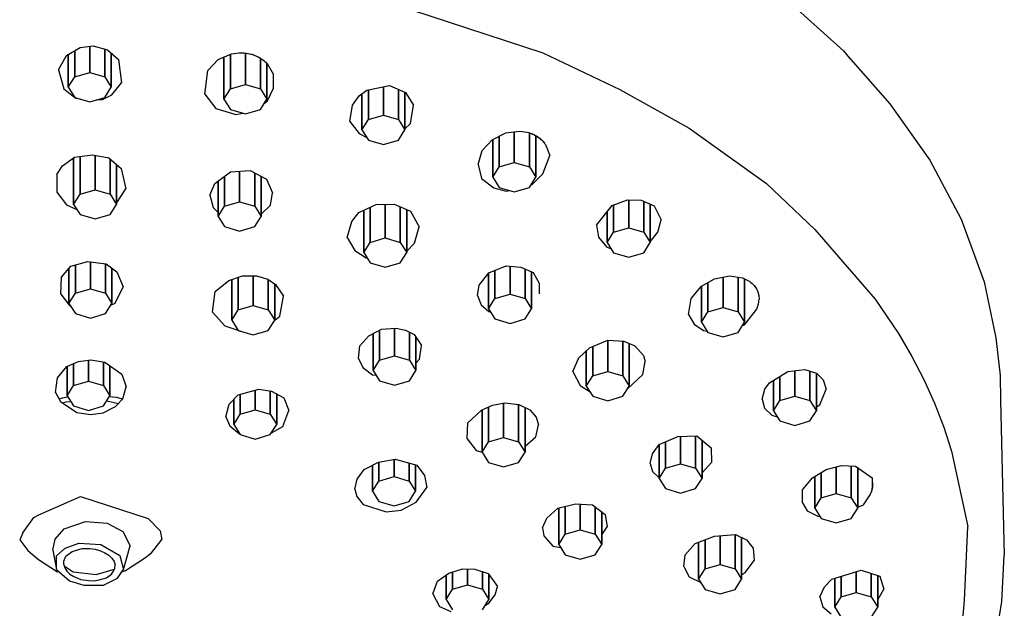
# Model space of a CAD drawing. Extents: x 0 to 380, y 0 to 1533.
# Drawn here: x 184 to 253, y 1104 to 1145 of the extents above; entities that cross this region are included whole.
import ezdxf

# ---------------------------------------------------------------- set-up
doc = ezdxf.new("R2010")
doc.units = 0
doc.header["$MEASUREMENT"] = 0

msp = doc.modelspace()

# ---------------------------------------------------------------- linework, layer by layer
for p, q in [((237.711, 1146.438), (241.587, 1142.946)), ((211.38, 1145.832), (220.608, 1142.806)), ((187.351, 1142.632), (188.304, 1143.18)), ((188.304, 1143.18), (189.229, 1143.305)), ((188.988, 1141.44), (188.988, 1143.272)), ((188.988, 1143.272), (188.988, 1141.44)), ((189.229, 1143.305), (190.217, 1143.022)), ((190.037, 1141.133), (190.037, 1143.074)), ((190.037, 1143.074), (190.037, 1141.133)), ((190.217, 1143.022), (191.002, 1142.341)), ((186.81, 1141.632), (187.351, 1142.632)), ((187.488, 1140.417), (187.488, 1142.711)), ((187.488, 1142.711), (187.488, 1140.417)), ((187.938, 1141.133), (187.938, 1142.969)), ((187.938, 1142.969), (187.938, 1141.133)), ((190.488, 1142.788), (190.488, 1140.417)), ((190.488, 1140.417), (190.488, 1142.788)), ((191.002, 1142.341), (191.2, 1140.724)), ((197.223, 1141.568), (197.946, 1142.349)), ((197.946, 1142.349), (198.869, 1142.737)), ((198.352, 1139.575), (198.352, 1142.52)), ((198.352, 1142.52), (198.352, 1139.575)), ((198.802, 1140.291), (198.802, 1142.709)), ((198.802, 1142.709), (198.802, 1140.291)), ((198.869, 1142.737), (199.412, 1142.807)), ((199.412, 1142.807), (199.538, 1142.809)), ((199.538, 1142.809), (199.665, 1142.805)), ((199.538, 1142.809), (199.653, 1142.807)), ((199.653, 1142.807), (199.773, 1142.799)), ((199.665, 1142.805), (199.79, 1142.796)), ((199.773, 1142.799), (199.893, 1142.786)), ((199.79, 1142.796), (199.916, 1142.781)), ((199.852, 1140.598), (199.852, 1142.789)), ((199.852, 1142.789), (199.852, 1140.598)), ((199.893, 1142.786), (200.011, 1142.768)), ((199.916, 1142.781), (200.039, 1142.761)), ((200.011, 1142.768), (200.129, 1142.744)), ((200.039, 1142.761), (200.162, 1142.735)), ((200.129, 1142.744), (200.243, 1142.716)), ((200.162, 1142.735), (200.243, 1142.716)), ((200.162, 1142.735), (200.281, 1142.704)), ((200.243, 1142.716), (200.356, 1142.683)), ((200.281, 1142.704), (200.4, 1142.668)), ((200.356, 1142.683), (200.466, 1142.646)), ((200.4, 1142.668), (200.466, 1142.646)), ((200.4, 1142.668), (200.515, 1142.626)), ((200.466, 1142.646), (200.572, 1142.604)), ((200.466, 1142.646), (200.515, 1142.626)), ((200.515, 1142.626), (200.572, 1142.604)), ((200.515, 1142.626), (200.627, 1142.579)), ((200.572, 1142.604), (200.675, 1142.558)), ((200.572, 1142.604), (200.627, 1142.579)), ((200.627, 1142.579), (200.675, 1142.558)), ((200.627, 1142.579), (200.734, 1142.528)), ((200.675, 1142.558), (200.774, 1142.509)), ((200.675, 1142.558), (200.734, 1142.528)), ((200.734, 1142.528), (200.842, 1142.471)), ((200.774, 1142.509), (200.869, 1142.456)), ((200.774, 1142.509), (200.842, 1142.471)), ((200.842, 1142.471), (200.945, 1142.409)), ((200.869, 1142.456), (200.945, 1142.409)), ((200.902, 1142.435), (200.902, 1140.291)), ((200.902, 1140.291), (200.902, 1142.435)), ((200.96, 1142.4), (201.046, 1142.341)), ((201.046, 1142.341), (201.128, 1142.281)), ((220.608, 1142.806), (225.981, 1140.256)), ((241.587, 1142.946), (242.02, 1142.439)), ((241.587, 1142.946), (242.02, 1142.439)), ((241.76, 1142.734), (244.842, 1139.241)), ((186.81, 1141.632), (187.163, 1140.288)), ((201.128, 1142.281), (201.216, 1142.208)), ((201.216, 1142.208), (201.304, 1142.127)), ((201.304, 1142.127), (201.374, 1142.057)), ((201.352, 1139.575), (201.352, 1142.079)), ((201.352, 1142.079), (201.352, 1139.575)), ((201.374, 1142.057), (201.816, 1141.307)), ((187.488, 1140.417), (187.938, 1141.133)), ((187.938, 1141.133), (188.988, 1141.44)), ((188.988, 1141.44), (190.037, 1141.133)), ((190.037, 1141.133), (190.488, 1140.417)), ((197.025, 1139.935), (197.223, 1141.568)), ((201.81, 1140.347), (201.816, 1141.307)), ((187.163, 1140.288), (188.005, 1139.633)), ((187.488, 1140.417), (187.938, 1139.701)), ((190.037, 1139.701), (190.488, 1140.417)), ((190.515, 1139.882), (191.2, 1140.724)), ((198.352, 1139.575), (198.802, 1140.291)), ((198.802, 1140.291), (199.852, 1140.598)), ((199.852, 1140.598), (200.902, 1140.291)), ((200.902, 1140.291), (201.352, 1139.575)), ((201.391, 1139.465), (201.81, 1140.347)), ((208.331, 1140.207), (209.907, 1140.517)), ((208.432, 1138.156), (208.432, 1140.227)), ((208.432, 1140.227), (208.432, 1138.156)), ((209.482, 1138.463), (209.482, 1140.434)), ((209.482, 1140.434), (209.482, 1138.463)), ((209.907, 1140.517), (211.017, 1140.035)), ((210.532, 1138.156), (210.532, 1140.246)), ((210.532, 1140.246), (210.532, 1138.156)), ((225.981, 1140.256), (230.821, 1137.557)), ((187.938, 1139.701), (188.988, 1139.394)), ((188.005, 1139.633), (188.316, 1139.59)), ((188.988, 1139.394), (190.037, 1139.701)), ((189.427, 1139.523), (189.875, 1139.563)), ((189.875, 1139.563), (190.515, 1139.882)), ((197.025, 1139.935), (197.788, 1138.93)), ((198.352, 1139.575), (198.802, 1138.858)), ((200.902, 1138.858), (201.352, 1139.575)), ((207.332, 1139.155), (207.782, 1139.797)), ((207.782, 1139.797), (208.331, 1140.207)), ((207.982, 1137.44), (207.982, 1139.947)), ((207.982, 1139.947), (207.982, 1137.44)), ((210.982, 1137.44), (210.982, 1140.05)), ((210.982, 1140.05), (210.982, 1137.44)), ((211.017, 1140.035), (211.586, 1139.166)), ((197.788, 1138.93), (199.188, 1138.513)), ((198.802, 1138.858), (199.852, 1138.552)), ((199.852, 1138.552), (200.902, 1138.858)), ((201.184, 1139.307), (201.391, 1139.465)), ((207.147, 1138.016), (207.332, 1139.155)), ((211.371, 1137.879), (211.586, 1139.166)), ((244.842, 1139.241), (247.613, 1135.324)), ((199.188, 1138.513), (199.675, 1138.604)), ((208.432, 1138.156), (209.482, 1138.463)), ((209.482, 1138.463), (210.532, 1138.156)), ((207.147, 1138.016), (207.788, 1137.174)), ((207.982, 1137.44), (208.432, 1138.156)), ((210.532, 1138.156), (210.982, 1137.44)), ((210.982, 1137.497), (211.371, 1137.879)), ((230.821, 1137.557), (236.229, 1133.687)), ((207.788, 1137.174), (208.317, 1136.908)), ((207.982, 1137.44), (208.432, 1136.724)), ((210.532, 1136.724), (210.982, 1137.44)), ((217.071, 1136.733), (218.019, 1137.225)), ((217.569, 1134.842), (217.569, 1136.991)), ((217.569, 1136.991), (217.569, 1134.842)), ((218.019, 1137.225), (218.987, 1137.343)), ((218.619, 1135.149), (218.619, 1137.298)), ((218.619, 1137.298), (218.619, 1135.149)), ((218.987, 1137.343), (219.511, 1137.271)), ((219.511, 1137.271), (219.626, 1137.239)), ((219.626, 1137.239), (219.739, 1137.203)), ((219.626, 1137.239), (219.728, 1137.208)), ((219.669, 1134.842), (219.669, 1137.225)), ((219.669, 1137.225), (219.669, 1134.842)), ((219.728, 1137.208), (219.834, 1137.169)), ((219.739, 1137.203), (219.849, 1137.162)), ((219.834, 1137.169), (219.936, 1137.126)), ((219.849, 1137.162), (219.956, 1137.116)), ((219.936, 1137.126), (220.036, 1137.078)), ((219.956, 1137.116), (220.036, 1137.078)), ((219.956, 1137.116), (220.059, 1137.064)), ((220.036, 1137.078), (220.132, 1137.026)), ((220.059, 1137.064), (220.132, 1137.026)), ((220.059, 1137.064), (220.158, 1137.008)), ((220.119, 1134.126), (220.119, 1137.031)), ((220.119, 1137.031), (220.119, 1134.126)), ((220.132, 1137.026), (220.224, 1136.969)), ((220.158, 1137.008), (220.253, 1136.949)), ((220.224, 1136.969), (220.311, 1136.909)), ((220.253, 1136.949), (220.311, 1136.909)), ((220.253, 1136.949), (220.344, 1136.883)), ((220.311, 1136.909), (220.394, 1136.846)), ((220.344, 1136.883), (220.394, 1136.846)), ((220.344, 1136.883), (220.431, 1136.814)), ((220.394, 1136.846), (220.473, 1136.779)), ((220.431, 1136.814), (220.473, 1136.779)), ((220.431, 1136.814), (220.512, 1136.742)), ((208.432, 1136.724), (209.482, 1136.417)), ((209.482, 1136.417), (210.532, 1136.724)), ((216.382, 1135.992), (217.071, 1136.733)), ((217.119, 1134.126), (217.119, 1136.758)), ((217.119, 1136.758), (217.119, 1134.126)), ((220.473, 1136.779), (220.546, 1136.709)), ((220.473, 1136.779), (220.512, 1136.742)), ((220.512, 1136.742), (220.588, 1136.666)), ((220.546, 1136.709), (220.614, 1136.637)), ((220.546, 1136.709), (220.588, 1136.666)), ((220.588, 1136.666), (220.66, 1136.584)), ((220.614, 1136.637), (220.677, 1136.563)), ((220.614, 1136.637), (220.66, 1136.584)), ((220.66, 1136.584), (220.725, 1136.499)), ((220.677, 1136.563), (220.725, 1136.499)), ((220.735, 1136.487), (220.785, 1136.413)), ((220.785, 1136.413), (221.096, 1135.647)), ((187.083, 1134.933), (187.925, 1135.531)), ((187.858, 1132.236), (187.858, 1135.484)), ((187.858, 1135.484), (187.858, 1132.236)), ((187.925, 1135.531), (189.176, 1135.689)), ((188.308, 1132.953), (188.308, 1135.58)), ((188.308, 1135.58), (188.308, 1132.953)), ((189.176, 1135.689), (190.309, 1135.471)), ((189.358, 1133.259), (189.358, 1135.654)), ((189.358, 1135.654), (189.358, 1133.259)), ((190.309, 1135.471), (191.181, 1134.745)), ((216.102, 1135.016), (216.382, 1135.992)), ((220.607, 1134.354), (221.096, 1135.647)), ((186.696, 1134.327), (187.083, 1134.933)), ((190.408, 1135.388), (190.408, 1132.953)), ((190.408, 1132.953), (190.408, 1135.388)), ((190.858, 1135.014), (190.858, 1132.236)), ((190.858, 1132.236), (190.858, 1135.014)), ((191.181, 1134.745), (191.499, 1133.307)), ((216.102, 1135.016), (216.326, 1134.045)), ((217.119, 1134.126), (217.569, 1134.842)), ((217.569, 1134.842), (218.619, 1135.149)), ((218.619, 1135.149), (219.669, 1134.842)), ((219.669, 1134.842), (220.119, 1134.126)), ((247.613, 1135.324), (249.814, 1131.19)), ((186.696, 1134.327), (186.696, 1133.075)), ((197.71, 1133.695), (198.801, 1134.502)), ((198.398, 1132.11), (198.398, 1134.204)), ((198.398, 1134.204), (198.398, 1132.11)), ((198.801, 1134.502), (200.191, 1134.593)), ((199.448, 1132.417), (199.448, 1134.544)), ((199.448, 1134.544), (199.448, 1132.417)), ((200.191, 1134.593), (201.318, 1133.99)), ((200.498, 1132.11), (200.498, 1134.429)), ((200.498, 1134.429), (200.498, 1132.11)), ((200.948, 1131.394), (200.948, 1134.188)), ((200.948, 1134.188), (200.948, 1131.394)), ((216.326, 1134.045), (217.197, 1133.399)), ((217.119, 1134.126), (217.569, 1133.41)), ((219.669, 1133.41), (220.119, 1134.126)), ((219.86, 1133.623), (220.607, 1134.354)), ((197.368, 1132.885), (197.71, 1133.695)), ((197.948, 1131.394), (197.948, 1133.871)), ((197.948, 1133.871), (197.948, 1131.394)), ((201.318, 1133.99), (201.729, 1133.038)), ((217.197, 1133.399), (218.053, 1133.166)), ((217.569, 1133.41), (218.619, 1133.103)), ((218.619, 1133.103), (219.669, 1133.41)), ((219.781, 1133.589), (219.86, 1133.623)), ((236.229, 1133.687), (239.598, 1130.472)), ((186.696, 1133.075), (187.361, 1132.202)), ((187.858, 1132.236), (188.308, 1132.953)), ((188.308, 1132.953), (189.358, 1133.259)), ((189.358, 1133.259), (190.408, 1132.953)), ((190.408, 1132.953), (190.858, 1132.236)), ((190.858, 1132.327), (191.499, 1133.307)), ((197.368, 1132.885), (197.596, 1132.015)), ((201.595, 1132.186), (201.729, 1133.038)), ((218.053, 1133.166), (218.302, 1133.196)), ((187.361, 1132.202), (188.085, 1131.876)), ((187.858, 1132.236), (188.308, 1131.52)), ((190.408, 1131.52), (190.858, 1132.236)), ((197.596, 1132.015), (197.948, 1131.665)), ((197.948, 1131.394), (198.398, 1132.11)), ((198.398, 1132.11), (199.448, 1132.417)), ((199.448, 1132.417), (200.498, 1132.11)), ((200.498, 1132.11), (200.948, 1131.394)), ((200.948, 1131.54), (201.595, 1132.186)), ((207.768, 1131.655), (208.976, 1132.228)), ((208.56, 1129.584), (208.56, 1132.031)), ((208.56, 1132.031), (208.56, 1129.584)), ((208.976, 1132.228), (210.222, 1132.241)), ((209.61, 1129.891), (209.61, 1132.235)), ((209.61, 1132.235), (209.61, 1129.891)), ((210.222, 1132.241), (211.374, 1131.752)), ((210.66, 1129.584), (210.66, 1132.055)), ((210.66, 1132.055), (210.66, 1129.584)), ((224.362, 1130.786), (225.461, 1132.15)), ((225.461, 1132.15), (226.51, 1132.56)), ((225.553, 1130.292), (225.553, 1132.186)), ((225.553, 1132.186), (225.553, 1130.292)), ((226.51, 1132.56), (227.47, 1132.534)), ((226.603, 1130.599), (226.603, 1132.558)), ((226.603, 1132.558), (226.603, 1130.599)), ((227.47, 1132.534), (228.384, 1132.128)), ((227.653, 1132.453), (227.653, 1130.292)), ((227.653, 1130.292), (227.653, 1132.453)), ((228.103, 1132.253), (228.103, 1129.576)), ((228.103, 1129.576), (228.103, 1132.253)), ((228.384, 1132.128), (228.863, 1131.151)), ((188.308, 1131.52), (189.358, 1131.213)), ((189.358, 1131.213), (190.408, 1131.52)), ((197.948, 1131.394), (198.398, 1130.678)), ((200.498, 1130.678), (200.948, 1131.394)), ((207.27, 1131.037), (207.768, 1131.655)), ((208.11, 1128.868), (208.11, 1131.817)), ((208.11, 1131.817), (208.11, 1128.868)), ((211.11, 1128.868), (211.11, 1131.864)), ((211.11, 1131.864), (211.11, 1128.868)), ((211.374, 1131.752), (211.967, 1130.655)), ((225.103, 1131.706), (225.103, 1129.576)), ((225.103, 1129.576), (225.103, 1131.706)), ((198.398, 1130.678), (199.448, 1130.371)), ((199.448, 1130.371), (200.498, 1130.678)), ((206.944, 1129.914), (207.27, 1131.037)), ((211.663, 1129.515), (211.967, 1130.655)), ((224.362, 1130.786), (224.504, 1129.956)), ((228.647, 1130.292), (228.863, 1131.151)), ((249.814, 1131.19), (251.417, 1126.822)), ((224.504, 1129.956), (225.056, 1129.269)), ((225.103, 1129.576), (225.553, 1130.292)), ((225.553, 1130.292), (226.603, 1130.599)), ((226.603, 1130.599), (227.653, 1130.292)), ((227.653, 1130.292), (228.103, 1129.576)), ((228.103, 1129.614), (228.647, 1130.292)), ((239.598, 1130.472), (243.809, 1125.614)), ((206.944, 1129.914), (207.479, 1129.018)), ((208.11, 1128.868), (208.56, 1129.584)), ((208.56, 1129.584), (209.61, 1129.891)), ((209.61, 1129.891), (210.66, 1129.584)), ((210.66, 1129.584), (211.11, 1128.868)), ((211.11, 1128.961), (211.663, 1129.515)), ((225.056, 1129.269), (225.377, 1129.139)), ((225.103, 1129.576), (225.553, 1128.859)), ((227.653, 1128.859), (228.103, 1129.576)), ((207.479, 1129.018), (208.276, 1128.495)), ((208.11, 1128.868), (208.56, 1128.152)), ((210.66, 1128.152), (211.11, 1128.868)), ((225.553, 1128.859), (226.603, 1128.553)), ((226.603, 1128.553), (227.653, 1128.859)), ((187.002, 1127.148), (187.668, 1127.927)), ((187.668, 1127.927), (188.854, 1128.24)), ((187.984, 1126.042), (187.984, 1128.01)), ((187.984, 1128.01), (187.984, 1126.042)), ((188.854, 1128.24), (190.13, 1128.087)), ((189.034, 1126.349), (189.034, 1128.219)), ((189.034, 1128.219), (189.034, 1126.349)), ((190.084, 1126.042), (190.084, 1128.093)), ((190.084, 1128.093), (190.084, 1126.042)), ((190.13, 1128.087), (190.863, 1127.521)), ((208.276, 1128.495), (208.353, 1128.481)), ((208.56, 1128.152), (209.61, 1127.845)), ((209.61, 1127.845), (210.66, 1128.152)), ((216.845, 1127.448), (218.051, 1127.947)), ((218.051, 1127.947), (219.08, 1127.86)), ((218.32, 1125.977), (218.32, 1127.924)), ((218.32, 1127.924), (218.32, 1125.977)), ((219.08, 1127.86), (219.935, 1127.468)), ((187.534, 1125.326), (187.534, 1127.77)), ((187.534, 1127.77), (187.534, 1125.326)), ((190.534, 1125.326), (190.534, 1127.776)), ((190.534, 1127.776), (190.534, 1125.326)), ((190.863, 1127.521), (191.315, 1126.485)), ((198.702, 1126.927), (199.657, 1127.244)), ((199.657, 1127.244), (200.614, 1127.246)), ((200.395, 1127.246), (200.395, 1125.179)), ((200.395, 1125.179), (200.395, 1127.246)), ((200.614, 1127.246), (201.411, 1127.003)), ((216.163, 1126.6), (216.845, 1127.448)), ((216.82, 1124.954), (216.82, 1127.416)), ((216.82, 1127.416), (216.82, 1124.954)), ((217.27, 1127.624), (217.27, 1125.67)), ((217.27, 1125.67), (217.27, 1127.624)), ((219.37, 1125.67), (219.37, 1127.727)), ((219.37, 1127.727), (219.37, 1125.67)), ((219.82, 1124.954), (219.82, 1127.521)), ((219.82, 1127.521), (219.82, 1124.954)), ((219.935, 1127.468), (220.35, 1126.727)), ((232.587, 1127.026), (233.635, 1127.248)), ((233.635, 1127.248), (234.546, 1127.112)), ((186.957, 1125.965), (187.002, 1127.148)), ((190.748, 1125.349), (191.315, 1126.485)), ((197.746, 1126.145), (198.702, 1126.927)), ((198.895, 1124.156), (198.895, 1126.991)), ((198.895, 1126.991), (198.895, 1124.156)), ((199.345, 1124.872), (199.345, 1127.141)), ((199.345, 1127.141), (199.345, 1124.872)), ((201.411, 1127.003), (201.96, 1126.633)), ((201.445, 1124.872), (201.445, 1126.981)), ((201.445, 1126.981), (201.445, 1124.872)), ((201.895, 1124.156), (201.895, 1126.677)), ((201.895, 1126.677), (201.895, 1124.156)), ((201.96, 1126.633), (202.506, 1125.836)), ((216.041, 1125.885), (216.163, 1126.6)), ((220.35, 1126.727), (220.35, 1125.993)), ((230.954, 1125.663), (231.675, 1126.532)), ((231.675, 1126.532), (232.587, 1127.026)), ((231.687, 1124.014), (231.687, 1126.539)), ((231.687, 1126.539), (231.687, 1124.014)), ((232.137, 1124.73), (232.137, 1126.782)), ((232.137, 1126.782), (232.137, 1124.73)), ((233.187, 1125.037), (233.187, 1127.153)), ((233.187, 1127.153), (233.187, 1125.037)), ((234.237, 1124.73), (234.237, 1127.158)), ((234.237, 1127.158), (234.237, 1124.73)), ((234.546, 1127.112), (234.972, 1126.909)), ((234.687, 1124.014), (234.687, 1127.045)), ((234.687, 1127.045), (234.687, 1124.014)), ((234.972, 1126.909), (235.059, 1126.851)), ((235.059, 1126.851), (235.141, 1126.788)), ((235.141, 1126.788), (235.219, 1126.721)), ((235.141, 1126.788), (235.208, 1126.732)), ((235.208, 1126.732), (235.279, 1126.665)), ((235.219, 1126.721), (235.292, 1126.651)), ((235.279, 1126.665), (235.344, 1126.595)), ((235.292, 1126.651), (235.344, 1126.595)), ((235.292, 1126.651), (235.358, 1126.577)), ((235.344, 1126.595), (235.404, 1126.522)), ((235.358, 1126.577), (235.42, 1126.499)), ((235.404, 1126.522), (235.459, 1126.445)), ((235.42, 1126.499), (235.476, 1126.418)), ((251.417, 1126.822), (252.241, 1122.909)), ((186.957, 1125.965), (187.574, 1125.184)), ((187.534, 1125.326), (187.984, 1126.042)), ((187.984, 1126.042), (189.034, 1126.349)), ((189.034, 1126.349), (190.084, 1126.042)), ((190.084, 1126.042), (190.534, 1125.326)), ((197.555, 1124.716), (197.746, 1126.145)), ((202.26, 1124.429), (202.506, 1125.836)), ((216.041, 1125.885), (216.302, 1125.231)), ((217.27, 1125.67), (218.32, 1125.977)), ((218.32, 1125.977), (219.37, 1125.67)), ((235.459, 1126.445), (235.508, 1126.367)), ((235.476, 1126.418), (235.508, 1126.367)), ((235.476, 1126.418), (235.526, 1126.334)), ((235.508, 1126.367), (235.552, 1126.286)), ((235.526, 1126.334), (235.552, 1126.286)), ((235.526, 1126.334), (235.571, 1126.247)), ((235.552, 1126.286), (235.59, 1126.203)), ((235.571, 1126.247), (235.608, 1126.158)), ((235.59, 1126.203), (235.623, 1126.12)), ((235.608, 1126.158), (235.64, 1126.068)), ((235.623, 1126.12), (235.649, 1126.035)), ((235.623, 1126.12), (235.64, 1126.068)), ((235.64, 1126.068), (235.665, 1125.973)), ((235.649, 1126.035), (235.665, 1125.973)), ((235.649, 1126.035), (235.671, 1125.949)), ((235.665, 1125.973), (235.684, 1125.877)), ((235.671, 1125.949), (235.684, 1125.877)), ((235.687, 1125.863), (235.697, 1125.777)), ((187.534, 1125.326), (187.984, 1124.61)), ((187.574, 1125.184), (187.639, 1125.158)), ((190.084, 1124.61), (190.534, 1125.326)), ((190.454, 1125.199), (190.748, 1125.349)), ((199.345, 1124.872), (200.395, 1125.179)), ((200.395, 1125.179), (201.445, 1124.872)), ((216.302, 1125.231), (216.841, 1124.766)), ((216.82, 1124.954), (217.27, 1125.67)), ((219.37, 1125.67), (219.82, 1124.954)), ((230.782, 1124.54), (230.954, 1125.663)), ((235.542, 1124.928), (235.622, 1125.122)), ((235.622, 1125.122), (235.648, 1125.212)), ((235.648, 1125.212), (235.669, 1125.304)), ((235.669, 1125.304), (235.687, 1125.402)), ((235.687, 1125.402), (235.697, 1125.489)), ((235.697, 1125.777), (235.703, 1125.691)), ((235.698, 1125.498), (235.703, 1125.586)), ((235.703, 1125.691), (235.703, 1125.586)), ((243.809, 1125.614), (245.439, 1123.226)), ((187.984, 1124.61), (189.034, 1124.303)), ((189.034, 1124.303), (190.084, 1124.61)), ((197.555, 1124.716), (198.412, 1123.764)), ((198.895, 1124.156), (199.345, 1124.872)), ((201.445, 1124.872), (201.895, 1124.156)), ((201.892, 1124.152), (202.26, 1124.429)), ((216.82, 1124.954), (217.27, 1124.238)), ((216.841, 1124.766), (216.964, 1124.725)), ((219.37, 1124.238), (219.82, 1124.954)), ((230.782, 1124.54), (231.175, 1123.867)), ((231.687, 1124.014), (232.137, 1124.73)), ((232.137, 1124.73), (233.187, 1125.037)), ((233.187, 1125.037), (234.237, 1124.73)), ((234.237, 1124.73), (234.687, 1124.014)), ((234.679, 1123.836), (235.542, 1124.928)), ((198.412, 1123.764), (199.524, 1123.377)), ((198.895, 1124.156), (199.345, 1123.44)), ((201.445, 1123.44), (201.895, 1124.156)), ((217.27, 1124.238), (218.32, 1123.931)), ((218.32, 1123.931), (219.37, 1124.238)), ((231.175, 1123.867), (231.821, 1123.422)), ((231.687, 1124.014), (232.137, 1123.298)), ((234.237, 1123.298), (234.687, 1124.014)), ((234.548, 1123.792), (234.679, 1123.836)), ((199.345, 1123.44), (200.395, 1123.133)), ((200.395, 1123.133), (201.445, 1123.44)), ((207.826, 1122.354), (208.473, 1123.053)), ((208.473, 1123.053), (209.343, 1123.532)), ((208.756, 1120.645), (208.756, 1123.209)), ((208.756, 1123.209), (208.756, 1120.645)), ((209.206, 1121.361), (209.206, 1123.456)), ((209.206, 1123.456), (209.206, 1121.361)), ((209.343, 1123.532), (210.348, 1123.601)), ((210.256, 1121.668), (210.256, 1123.595)), ((210.256, 1123.595), (210.256, 1121.668)), ((210.348, 1123.601), (211.027, 1123.464)), ((211.027, 1123.464), (211.64, 1123.152)), ((211.306, 1121.361), (211.306, 1123.322)), ((211.306, 1123.322), (211.306, 1121.361)), ((211.64, 1123.152), (212.149, 1122.381)), ((231.821, 1123.422), (232.078, 1123.392)), ((232.137, 1123.298), (233.187, 1122.991)), ((233.187, 1122.991), (234.237, 1123.298)), ((245.439, 1123.226), (246.373, 1121.629)), ((211.756, 1122.977), (211.756, 1120.645)), ((211.756, 1120.645), (211.756, 1122.977)), ((212.01, 1121.424), (212.149, 1122.381)), ((223.857, 1122.217), (225.148, 1122.753)), ((225.143, 1122.751), (225.143, 1120.578)), ((225.143, 1120.578), (225.143, 1122.751)), ((225.148, 1122.753), (226.274, 1122.68)), ((226.193, 1120.271), (226.193, 1122.685)), ((226.193, 1122.685), (226.193, 1120.271)), ((226.274, 1122.68), (227.034, 1122.37)), ((226.643, 1119.555), (226.643, 1122.53)), ((226.643, 1122.53), (226.643, 1119.555)), ((227.034, 1122.37), (227.627, 1121.677)), ((252.241, 1122.909), (252.532, 1120.299)), ((207.739, 1121.484), (207.826, 1122.354)), ((223.13, 1121.522), (223.857, 1122.217)), ((223.643, 1119.555), (223.643, 1122.013)), ((223.643, 1122.013), (223.643, 1119.555)), ((224.093, 1120.271), (224.093, 1122.315)), ((224.093, 1122.315), (224.093, 1120.271)), ((227.627, 1121.677), (227.749, 1121.269)), ((187.391, 1120.93), (188.203, 1121.262)), ((187.846, 1119.596), (187.846, 1121.116)), ((187.846, 1121.116), (187.846, 1119.596)), ((188.203, 1121.262), (189.053, 1121.376)), ((188.896, 1121.355), (188.896, 1119.903)), ((188.896, 1119.903), (188.896, 1121.355)), ((189.053, 1121.376), (190.043, 1121.229)), ((189.946, 1121.244), (189.946, 1119.596)), ((189.946, 1119.596), (189.946, 1121.244)), ((190.043, 1121.229), (191.224, 1120.389)), ((207.739, 1121.484), (208.05, 1120.855)), ((208.756, 1120.645), (209.206, 1121.361)), ((209.206, 1121.361), (210.256, 1121.668)), ((210.256, 1121.668), (211.306, 1121.361)), ((211.306, 1121.361), (211.756, 1120.645)), ((211.756, 1121.144), (212.01, 1121.424)), ((222.715, 1120.57), (223.13, 1121.522)), ((227.595, 1120.371), (227.749, 1121.269)), ((246.373, 1121.629), (247.212, 1120.006)), ((186.731, 1120.129), (187.391, 1120.93)), ((187.396, 1118.88), (187.396, 1120.932)), ((187.396, 1120.932), (187.396, 1118.88)), ((190.396, 1118.88), (190.396, 1120.978)), ((190.396, 1120.978), (190.396, 1118.88)), ((191.224, 1120.389), (191.526, 1119.493)), ((208.05, 1120.855), (208.718, 1120.349)), ((208.718, 1120.349), (208.962, 1120.316)), ((208.756, 1120.645), (209.206, 1119.929)), ((211.306, 1119.929), (211.756, 1120.645)), ((222.715, 1120.57), (223.228, 1119.584)), ((224.093, 1120.271), (225.143, 1120.578)), ((225.143, 1120.578), (226.193, 1120.271)), ((226.526, 1119.368), (227.595, 1120.371)), ((236.444, 1119.785), (237.71, 1120.579)), ((237.71, 1120.579), (238.894, 1120.717)), ((238.208, 1118.858), (238.208, 1120.637)), ((238.208, 1120.637), (238.208, 1118.858)), ((238.894, 1120.717), (239.707, 1120.451)), ((239.258, 1118.551), (239.258, 1120.598)), ((239.258, 1120.598), (239.258, 1118.551)), ((239.707, 1120.451), (240.187, 1119.991)), ((239.708, 1117.835), (239.708, 1120.45)), ((239.708, 1120.45), (239.708, 1117.835)), ((252.532, 1120.299), (252.559, 1118.57)), ((186.586, 1119.114), (186.731, 1120.129)), ((187.846, 1119.596), (188.896, 1119.903)), ((188.896, 1119.903), (189.946, 1119.596)), ((209.206, 1119.929), (210.256, 1119.622)), ((210.256, 1119.622), (211.306, 1119.929)), ((223.643, 1119.555), (224.093, 1120.271)), ((226.193, 1120.271), (226.643, 1119.555)), ((236.117, 1119.345), (236.444, 1119.785)), ((236.708, 1117.835), (236.708, 1119.951)), ((236.708, 1119.951), (236.708, 1117.835)), ((237.158, 1118.551), (237.158, 1120.233)), ((237.158, 1120.233), (237.158, 1118.551)), ((240.187, 1119.991), (240.379, 1119.332)), ((247.212, 1120.006), (247.951, 1118.359)), ((186.586, 1119.114), (186.946, 1118.477)), ((187.396, 1118.88), (187.846, 1119.596)), ((189.946, 1119.596), (190.396, 1118.88)), ((191.296, 1118.672), (191.526, 1119.493)), ((198.711, 1118.301), (199.335, 1118.949)), ((199.335, 1118.949), (200.789, 1119.349)), ((199.487, 1117.596), (199.487, 1118.991)), ((199.487, 1118.991), (199.487, 1117.596)), ((200.536, 1119.28), (200.536, 1117.903)), ((200.536, 1117.903), (200.536, 1119.28)), ((200.789, 1119.349), (201.669, 1119.202)), ((201.587, 1117.596), (201.587, 1119.216)), ((201.587, 1119.216), (201.587, 1117.596)), ((201.669, 1119.202), (202.529, 1118.73)), ((202.036, 1116.88), (202.036, 1119.001)), ((202.036, 1119.001), (202.036, 1116.88)), ((223.228, 1119.584), (223.903, 1119.141)), ((223.643, 1119.555), (224.093, 1118.839)), ((226.193, 1118.839), (226.643, 1119.555)), ((235.92, 1118.645), (236.117, 1119.345)), ((239.95, 1118.25), (240.379, 1119.332)), ((186.843, 1118.659), (187.077, 1118.727)), ((186.946, 1118.477), (188.078, 1117.717)), ((187.077, 1118.727), (187.45, 1118.794)), ((187.093, 1118.378), (187.332, 1118.464)), ((187.332, 1118.464), (187.645, 1118.483)), ((187.396, 1118.88), (187.846, 1118.164)), ((189.946, 1118.164), (190.396, 1118.88)), ((190.167, 1118.516), (190.998, 1118.349)), ((190.367, 1118.834), (190.828, 1118.777)), ((190.786, 1118.118), (191.296, 1118.672)), ((190.828, 1118.777), (191.278, 1118.653)), ((198.473, 1117.402), (198.711, 1118.301)), ((199.036, 1116.88), (199.036, 1118.639)), ((199.036, 1118.639), (199.036, 1116.88)), ((202.529, 1118.73), (202.876, 1117.849)), ((217.091, 1118.229), (217.953, 1118.382)), ((217.866, 1115.962), (217.866, 1118.367)), ((217.866, 1118.367), (217.866, 1115.962)), ((217.953, 1118.382), (218.942, 1118.271)), ((218.916, 1115.655), (218.916, 1118.274)), ((218.916, 1118.274), (218.916, 1115.655)), ((218.942, 1118.271), (219.702, 1117.896)), ((224.093, 1118.839), (225.143, 1118.532)), ((225.143, 1118.532), (226.193, 1118.839)), ((235.92, 1118.645), (236.092, 1118.003)), ((236.708, 1117.835), (237.158, 1118.551)), ((237.158, 1118.551), (238.208, 1118.858)), ((238.208, 1118.858), (239.258, 1118.551)), ((239.258, 1118.551), (239.708, 1117.835)), ((239.708, 1118.097), (239.95, 1118.25)), ((247.951, 1118.359), (248.591, 1116.691)), ((252.559, 1118.57), (252.823, 1107.732)), ((187.846, 1118.164), (188.896, 1117.857)), ((188.078, 1117.717), (189.053, 1117.579)), ((188.896, 1117.857), (189.946, 1118.164)), ((189.053, 1117.579), (189.915, 1117.684)), ((189.915, 1117.684), (190.786, 1118.118)), ((199.036, 1116.88), (199.487, 1117.596)), ((199.487, 1117.596), (200.536, 1117.903)), ((200.536, 1117.903), (201.587, 1117.596)), ((201.587, 1117.596), (202.036, 1116.88)), ((202.468, 1116.731), (202.876, 1117.849)), ((215.386, 1116.988), (216.32, 1117.871)), ((216.32, 1117.871), (217.091, 1118.229)), ((216.366, 1114.939), (216.366, 1117.892)), ((216.366, 1117.892), (216.366, 1114.939)), ((216.816, 1115.655), (216.816, 1118.101)), ((216.816, 1118.101), (216.816, 1115.655)), ((219.366, 1114.939), (219.366, 1118.062)), ((219.366, 1118.062), (219.366, 1114.939)), ((219.702, 1117.896), (220.147, 1117.376)), ((236.092, 1118.003), (236.597, 1117.528)), ((236.708, 1117.835), (237.158, 1117.119)), ((239.258, 1117.119), (239.708, 1117.835)), ((198.473, 1117.402), (198.764, 1116.783)), ((199.036, 1116.88), (199.487, 1116.164)), ((201.587, 1116.164), (202.036, 1116.88)), ((215.328, 1115.882), (215.386, 1116.988)), ((220.147, 1117.376), (220.299, 1116.846)), ((236.597, 1117.528), (236.975, 1117.41)), ((237.158, 1117.119), (238.208, 1116.812)), ((238.208, 1116.812), (239.258, 1117.119)), ((198.764, 1116.783), (199.437, 1116.227)), ((201.666, 1116.29), (202.468, 1116.731)), ((220.13, 1116.018), (220.299, 1116.846)), ((248.591, 1116.691), (249.13, 1115.005)), ((199.487, 1116.164), (200.536, 1115.857)), ((200.536, 1115.857), (201.587, 1116.164)), ((215.328, 1115.882), (215.949, 1115.068)), ((216.366, 1114.939), (216.816, 1115.655)), ((216.816, 1115.655), (217.866, 1115.962)), ((217.866, 1115.962), (218.916, 1115.655)), ((218.916, 1115.655), (219.366, 1114.939)), ((219.366, 1115.365), (220.13, 1116.018)), ((228.742, 1115.481), (230.045, 1116.03)), ((229.174, 1113.831), (229.174, 1115.663)), ((229.174, 1115.663), (229.174, 1113.831)), ((230.045, 1116.03), (231.364, 1116.085)), ((230.224, 1114.138), (230.224, 1116.038)), ((230.224, 1116.038), (230.224, 1114.138)), ((231.274, 1113.831), (231.274, 1116.081)), ((231.274, 1116.081), (231.274, 1113.831)), ((231.364, 1116.085), (232.37, 1115.236)), ((231.724, 1113.115), (231.724, 1115.781)), ((231.724, 1115.781), (231.724, 1113.115)), ((215.949, 1115.068), (216.368, 1114.935)), ((216.366, 1114.939), (216.816, 1114.223)), ((218.916, 1114.223), (219.366, 1114.939)), ((228.096, 1114.16), (228.266, 1114.837)), ((228.266, 1114.837), (228.742, 1115.481)), ((228.724, 1113.115), (228.724, 1115.457)), ((228.724, 1115.457), (228.724, 1113.115)), ((232.37, 1115.236), (232.375, 1114.229)), ((249.13, 1115.005), (250.281, 1109.748)), ((208.135, 1113.735), (209.137, 1114.247)), ((209.137, 1114.247), (210.308, 1114.447)), ((209.174, 1112.929), (209.174, 1114.253)), ((209.174, 1114.253), (209.174, 1112.929)), ((210.224, 1113.236), (210.224, 1114.433)), ((210.224, 1114.433), (210.224, 1113.236)), ((210.308, 1114.447), (211.824, 1114.039)), ((211.274, 1112.929), (211.274, 1114.187)), ((211.274, 1114.187), (211.274, 1112.929)), ((216.816, 1114.223), (217.866, 1113.916)), ((217.866, 1113.916), (218.916, 1114.223)), ((228.096, 1114.16), (228.276, 1113.582)), ((229.174, 1113.831), (230.224, 1114.138)), ((230.224, 1114.138), (231.274, 1113.831)), ((231.724, 1113.508), (232.375, 1114.229)), ((207.641, 1113.063), (208.135, 1113.735)), ((208.724, 1112.213), (208.724, 1114.036)), ((208.724, 1114.036), (208.724, 1112.213)), ((211.724, 1112.213), (211.724, 1114.066)), ((211.724, 1114.066), (211.724, 1112.213)), ((211.824, 1114.039), (212.361, 1113.318)), ((228.276, 1113.582), (228.724, 1113.153)), ((228.724, 1113.115), (229.174, 1113.831)), ((231.274, 1113.831), (231.724, 1113.115)), ((239.427, 1113.145), (240.396, 1113.735)), ((240.039, 1111.754), (240.039, 1113.518)), ((240.039, 1113.518), (240.039, 1111.754)), ((240.396, 1113.735), (241.453, 1114.008)), ((241.089, 1112.061), (241.089, 1113.914)), ((241.089, 1113.914), (241.089, 1112.061)), ((241.453, 1114.008), (242.445, 1113.966)), ((242.139, 1111.754), (242.139, 1113.979)), ((242.139, 1113.979), (242.139, 1111.754)), ((242.445, 1113.966), (243.589, 1113.143)), ((242.589, 1111.038), (242.589, 1113.863)), ((242.589, 1113.863), (242.589, 1111.038)), ((207.493, 1112.369), (207.641, 1113.063)), ((208.724, 1112.213), (209.174, 1112.929)), ((209.174, 1112.929), (210.224, 1113.236)), ((210.224, 1113.236), (211.274, 1112.929)), ((211.274, 1112.929), (211.724, 1112.213)), ((212.361, 1113.318), (212.511, 1112.483)), ((228.724, 1113.115), (229.174, 1112.399)), ((231.274, 1112.399), (231.724, 1113.115)), ((238.746, 1112.304), (239.427, 1113.145)), ((239.589, 1111.038), (239.589, 1113.244)), ((239.589, 1113.244), (239.589, 1111.038)), ((243.589, 1113.143), (243.599, 1112.349)), ((243.589, 1113.143), (243.623, 1112.488)), ((207.493, 1112.369), (207.63, 1111.853)), ((208.724, 1112.213), (209.174, 1111.497)), ((211.274, 1111.497), (211.724, 1112.213)), ((211.765, 1111.443), (212.511, 1112.483)), ((229.174, 1112.399), (230.224, 1112.092)), ((230.224, 1112.092), (231.274, 1112.399)), ((238.739, 1111.413), (238.746, 1112.304)), ((240.039, 1111.754), (241.089, 1112.061)), ((241.089, 1112.061), (242.139, 1111.754)), ((243.466, 1111.973), (243.506, 1112.062)), ((243.506, 1112.062), (243.539, 1112.145)), ((243.544, 1112.159), (243.574, 1112.253)), ((243.544, 1112.159), (243.567, 1112.23)), ((243.567, 1112.23), (243.591, 1112.315)), ((243.574, 1112.253), (243.599, 1112.349)), ((243.574, 1112.253), (243.591, 1112.315)), ((243.591, 1112.315), (243.609, 1112.401)), ((243.599, 1112.349), (243.609, 1112.401)), ((243.609, 1112.401), (243.623, 1112.488)), ((185.418, 1110.573), (188.339, 1111.856)), ((188.339, 1111.856), (193.057, 1110.304)), ((207.63, 1111.853), (208.079, 1111.285)), ((209.174, 1111.497), (210.224, 1111.19)), ((210.224, 1111.19), (211.274, 1111.497)), ((210.733, 1110.895), (211.765, 1111.443)), ((238.739, 1111.413), (239.072, 1110.844)), ((239.589, 1111.038), (240.039, 1111.754)), ((242.139, 1111.754), (242.589, 1111.038)), ((242.988, 1111.278), (243.466, 1111.973)), ((208.079, 1111.285), (209.683, 1110.778)), ((209.683, 1110.778), (210.733, 1110.895)), ((220.884, 1110.341), (221.661, 1111.046)), ((221.661, 1111.046), (222.885, 1111.34)), ((221.725, 1111.061), (221.725, 1108.502)), ((221.725, 1108.502), (221.725, 1111.061)), ((222.175, 1111.169), (222.175, 1109.218)), ((222.175, 1109.218), (222.175, 1111.169)), ((222.885, 1111.34), (224.082, 1111.278)), ((223.225, 1109.525), (223.225, 1111.323)), ((223.225, 1111.323), (223.225, 1109.525)), ((224.082, 1111.278), (224.973, 1110.581)), ((224.275, 1111.127), (224.275, 1109.218)), ((224.275, 1109.218), (224.275, 1111.127)), ((224.725, 1110.776), (224.725, 1108.502)), ((224.725, 1108.502), (224.725, 1110.776)), ((239.072, 1110.844), (239.814, 1110.465)), ((239.589, 1111.038), (240.039, 1110.322)), ((242.139, 1110.322), (242.589, 1111.038)), ((242.589, 1111.112), (242.988, 1111.278)), ((184.302, 1109.303), (185.069, 1110.394)), ((185.069, 1110.394), (185.418, 1110.573)), ((187.195, 1109.587), (188.688, 1110.103)), ((188.688, 1110.103), (190.202, 1109.994)), ((190.202, 1109.994), (191.286, 1109.404)), ((193.057, 1110.304), (193.9, 1109.462)), ((220.591, 1109.671), (220.884, 1110.341)), ((224.973, 1110.581), (225.103, 1109.723)), ((239.814, 1110.465), (239.959, 1110.45)), ((240.039, 1110.322), (241.089, 1110.015)), ((241.089, 1110.015), (242.139, 1110.322)), ((184.302, 1109.303), (184.093, 1108.835)), ((186.578, 1108.88), (187.195, 1109.587)), ((191.286, 1109.404), (191.797, 1108.405)), ((193.9, 1109.462), (194.014, 1108.848)), ((220.591, 1109.671), (220.689, 1109.113)), ((222.175, 1109.218), (223.225, 1109.525)), ((223.225, 1109.525), (224.275, 1109.218)), ((224.725, 1109.18), (225.103, 1109.723)), ((250.049, 1104.591), (250.281, 1109.748)), ((184.093, 1108.835), (184.652, 1108.079)), ((186.396, 1108.115), (186.578, 1108.88)), ((193.289, 1107.922), (193.971, 1108.781)), ((193.971, 1108.781), (194.014, 1108.848)), ((220.689, 1109.113), (221.302, 1108.373)), ((221.725, 1108.502), (222.175, 1109.218)), ((224.275, 1109.218), (224.725, 1108.502)), ((231.237, 1108.56), (232.6, 1109.091)), ((231.482, 1106.08), (231.482, 1108.656)), ((231.482, 1108.656), (231.482, 1106.08)), ((231.932, 1106.796), (231.932, 1108.831)), ((231.932, 1108.831), (231.932, 1106.796)), ((232.6, 1109.091), (234.058, 1109.186)), ((232.982, 1107.103), (232.982, 1109.116)), ((232.982, 1109.116), (232.982, 1107.103)), ((234.032, 1106.796), (234.032, 1109.184)), ((234.032, 1109.184), (234.032, 1106.796)), ((234.058, 1109.186), (234.828, 1108.83)), ((234.482, 1106.08), (234.482, 1108.99)), ((234.482, 1108.99), (234.482, 1106.08)), ((234.828, 1108.83), (235.285, 1108.245)), ((184.652, 1108.079), (185.395, 1107.458)), ((186.396, 1108.115), (186.659, 1106.759)), ((186.667, 1107.703), (187.27, 1108.251)), ((187.27, 1108.251), (188.223, 1108.586)), ((187.318, 1107.678), (187.761, 1108.017)), ((187.761, 1108.017), (188.453, 1108.209)), ((188.223, 1108.586), (189.762, 1108.496)), ((188.453, 1108.209), (188.999, 1108.214)), ((188.999, 1108.214), (189.371, 1108.164)), ((189.371, 1108.164), (189.726, 1108.067)), ((189.726, 1108.067), (190.046, 1107.927)), ((189.762, 1108.496), (191.084, 1107.726)), ((190.046, 1107.927), (190.319, 1107.751)), ((191.342, 1106.757), (191.797, 1108.405)), ((221.302, 1108.373), (221.864, 1108.28)), ((221.725, 1108.502), (222.175, 1107.786)), ((224.275, 1107.786), (224.725, 1108.502)), ((230.549, 1107.783), (231.237, 1108.56)), ((235.285, 1108.245), (235.352, 1107.392)), ((185.395, 1107.458), (186.74, 1106.602)), ((186.659, 1106.759), (186.667, 1107.703)), ((187.168, 1107.102), (187.177, 1107.336)), ((187.177, 1107.336), (187.318, 1107.678)), ((190.319, 1107.751), (190.533, 1107.547)), ((190.533, 1107.547), (190.678, 1107.322)), ((190.678, 1107.322), (190.747, 1107.088)), ((191.084, 1107.726), (191.342, 1106.757)), ((191.487, 1106.68), (192.805, 1107.537)), ((192.805, 1107.537), (193.289, 1107.922)), ((222.175, 1107.786), (223.225, 1107.479)), ((223.225, 1107.479), (224.275, 1107.786)), ((230.457, 1106.971), (230.549, 1107.783)), ((234.747, 1106.576), (235.352, 1107.392)), ((252.643, 1104.524), (252.823, 1107.732)), ((186.659, 1106.759), (187.573, 1105.956)), ((186.74, 1106.602), (186.834, 1106.605)), ((187.168, 1107.102), (187.238, 1106.868)), ((187.198, 1107.003), (187.83, 1106.597)), ((187.238, 1106.868), (187.382, 1106.643)), ((187.382, 1106.643), (187.596, 1106.439)), ((187.83, 1106.597), (189.426, 1106.41)), ((189.426, 1106.41), (190.713, 1106.789)), ((190.492, 1106.428), (190.652, 1106.631)), ((190.652, 1106.631), (190.739, 1106.854)), ((190.739, 1106.854), (190.747, 1107.088)), ((190.927, 1106.154), (191.342, 1106.757)), ((191.225, 1106.587), (191.487, 1106.68)), ((214.052, 1106.507), (215, 1106.794)), ((214.302, 1106.583), (214.302, 1105.373)), ((214.302, 1105.373), (214.302, 1106.583)), ((215, 1106.794), (215.867, 1106.785)), ((215.352, 1106.79), (215.352, 1105.68)), ((215.352, 1105.68), (215.352, 1106.79)), ((215.867, 1106.785), (216.806, 1106.471)), ((216.402, 1106.606), (216.402, 1105.373)), ((216.402, 1105.373), (216.402, 1106.606)), ((230.457, 1106.971), (230.821, 1106.24)), ((231.482, 1106.08), (231.932, 1106.796)), ((231.932, 1106.796), (232.982, 1107.103)), ((232.982, 1107.103), (234.032, 1106.796)), ((234.032, 1106.796), (234.482, 1106.08)), ((234.482, 1106.388), (234.747, 1106.576)), ((240.783, 1106.073), (242.822, 1106.713)), ((242.488, 1105.152), (242.488, 1106.608)), ((242.488, 1106.608), (242.488, 1105.152)), ((242.822, 1106.713), (244.138, 1106.284)), ((187.573, 1105.956), (188.582, 1105.652)), ((187.596, 1106.439), (187.869, 1106.263)), ((187.869, 1106.263), (188.365, 1106.054)), ((188.365, 1106.054), (188.916, 1105.976)), ((188.916, 1105.976), (189.291, 1105.975)), ((189.291, 1105.975), (189.65, 1106.022)), ((189.65, 1106.022), (190.154, 1106.173)), ((189.936, 1105.659), (190.927, 1106.154)), ((190.154, 1106.173), (190.492, 1106.428)), ((212.931, 1105.061), (213.249, 1105.933)), ((213.249, 1105.933), (214.052, 1106.507)), ((213.852, 1104.657), (213.852, 1106.364)), ((213.852, 1106.364), (213.852, 1104.657)), ((216.806, 1106.471), (217.44, 1105.571)), ((216.852, 1104.657), (216.852, 1106.405)), ((216.852, 1106.405), (216.852, 1104.657)), ((230.821, 1106.24), (231.635, 1105.836)), ((231.482, 1106.08), (231.932, 1105.364)), ((234.032, 1105.364), (234.482, 1106.08)), ((240.268, 1105.541), (240.783, 1106.073)), ((240.988, 1104.129), (240.988, 1106.137)), ((240.988, 1106.137), (240.988, 1104.129)), ((241.438, 1104.845), (241.438, 1106.279)), ((241.438, 1106.279), (241.438, 1104.845)), ((243.538, 1104.845), (243.538, 1106.48)), ((243.538, 1106.48), (243.538, 1104.845)), ((243.988, 1104.129), (243.988, 1106.333)), ((243.988, 1106.333), (243.988, 1104.129)), ((244.138, 1106.284), (244.414, 1105.38)), ((188.582, 1105.652), (189.936, 1105.659)), ((213.852, 1104.657), (214.302, 1105.373)), ((214.302, 1105.373), (215.352, 1105.68)), ((215.352, 1105.68), (216.402, 1105.373)), ((216.402, 1105.373), (216.852, 1104.657)), ((217.29, 1104.993), (217.44, 1105.571)), ((231.932, 1105.364), (232.982, 1105.057)), ((232.982, 1105.057), (234.032, 1105.364)), ((239.949, 1104.837), (240.268, 1105.541)), ((243.988, 1104.642), (244.414, 1105.38)), ((212.931, 1105.061), (213.389, 1104.164)), ((213.852, 1104.657), (214.302, 1103.941)), ((216.402, 1103.941), (216.852, 1104.657)), ((216.843, 1104.413), (217.29, 1104.993)), ((239.949, 1104.837), (240.148, 1104.147)), ((240.988, 1104.129), (241.438, 1104.845)), ((241.438, 1104.845), (242.488, 1105.152)), ((242.488, 1105.152), (243.538, 1104.845)), ((243.538, 1104.845), (243.988, 1104.129)), ((249.771, 1101.383), (250.049, 1104.591)), ((252.157, 1101.48), (252.643, 1104.524)), ((213.389, 1104.164), (214.194, 1103.83)), ((216.604, 1104.262), (216.843, 1104.413)), ((240.148, 1104.147), (240.736, 1103.654)), ((240.988, 1104.129), (241.438, 1103.413)), ((243.538, 1103.413), (243.988, 1104.129))]:
    msp.add_line(p, q)

doc.saveas('drawing.dxf')
